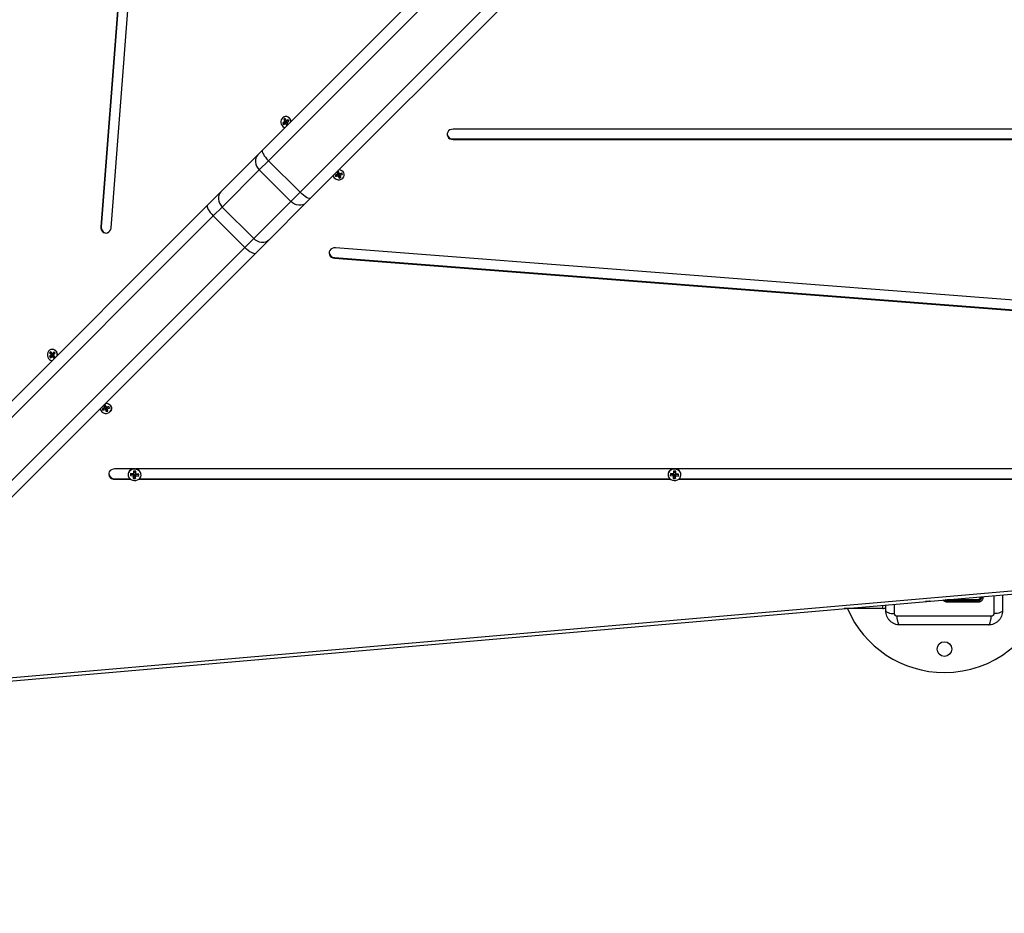
# Model space of a CAD drawing. Units: millimetres. Extents: x -2513.2 to -2498.8, y 1861.5 to 1878.8.
# Drawn here: x -2508.7 to -2507.8, y 1866.9 to 1867.6 of the extents above; entities that cross this region are included whole.
import ezdxf

# ---------------------------------------------------------------- set-up
doc = ezdxf.new("R2010")
doc.units = ezdxf.units.MM
doc.layers.add('DIASTASEIS', color=253, linetype='Continuous', lineweight=5)
doc.styles.get("Standard").update_dxf_attribs({"font": 'ARIALN.TTF'})
doc.dimstyles.get("Standard").update_dxf_attribs({"dimtxt": 0.18, "dimasz": 0.15, "dimexe": 0.18, "dimexo": 0.0625, "dimgap": 0.09, "dimtad": 0, "dimtih": 1, "dimtoh": 1, "dimzin": 0, "dimdsep": 46, "dimtxsty": 'Standard', "dimblk": 'OBLIQUE', "dimcen": 0.09, "dimadec": 0, "dimazin": 0, "dimtfac": 1, "dimtofl": 0, "dimtmove": 0, "dimatfit": 3, "dimfxl": 1, "dimtolj": 1, "dimtzin": 0, "dimarcsym": 0})

# ---------------------------------------------------------------- blocks, each defined once
blk = doc.blocks.new('_Oblique')
at = {"color": 0, "linetype": 'ByBlock', "lineweight": -2, "transparency": 16777216}
blk.add_line((-0.5, -0.5), (0.5, 0.5), dxfattribs=at)
blk = doc.blocks.new('*D47')
at = {"layer": 'Defpoints', "color": 0}
for p in [(-2511.62875, 1868.02702), (-2506.83501, 1867.04216), (-2506.83501, 1862.59077)]:
    blk.add_point(p, dxfattribs=at)
at = {"layer": 'DIASTASEIS', "color": 0, "lineweight": -2}
for p, q in [((-2511.62875, 1867.96452), (-2511.62875, 1862.41077)), ((-2506.83501, 1866.97966), (-2506.83501, 1862.41077)), ((-2511.62875, 1862.59077), (-2509.51631, 1862.59077)), ((-2506.83501, 1862.59077), (-2508.94746, 1862.59077))]:
    blk.add_line(p, q, dxfattribs=at)
at = {"layer": 'DIASTASEIS', "color": 0, "linetype": 'ByBlock', "lineweight": -2, "xscale": 0.15, "yscale": 0.15, "zscale": 0.15, "rotation": 180}
blk.add_blockref('_Oblique', (-2511.62875, 1862.59077), dxfattribs=at)
at = {"layer": 'DIASTASEIS', "color": 0, "linetype": 'ByBlock', "lineweight": -2, "xscale": 0.15, "yscale": 0.15, "zscale": 0.15}
blk.add_blockref('_Oblique', (-2506.83501, 1862.59077), dxfattribs=at)
at = {"layer": 'DIASTASEIS', "color": 0, "insert": (-2509.23188, 1862.59077), "char_height": 0.18, "attachment_point": 5}
blk.add_mtext('\\A1;\\A1;4.80', dxfattribs=at)
blk = doc.blocks.new('*D48')
at = {"layer": 'Defpoints', "color": 0}
for p in [(-2505.24184, 1869.10749), (-2513.1335, 1868.0126), (-2505.24184, 1861.72027)]:
    blk.add_point(p, dxfattribs=at)
at = {"layer": 'DIASTASEIS', "color": 0, "lineweight": -2}
for p, q in [((-2505.24184, 1869.04499), (-2505.24184, 1861.54027)), ((-2513.1335, 1867.9501), (-2513.1335, 1861.54027)), ((-2513.1335, 1861.72027), (-2509.46854, 1861.72027)), ((-2505.24184, 1861.72027), (-2508.9068, 1861.72027))]:
    blk.add_line(p, q, dxfattribs=at)
at = {"layer": 'DIASTASEIS', "color": 0, "linetype": 'ByBlock', "lineweight": -2, "xscale": 0.15, "yscale": 0.15, "zscale": 0.15, "rotation": 180}
blk.add_blockref('_Oblique', (-2513.1335, 1861.72027), dxfattribs=at)
at = {"layer": 'DIASTASEIS', "color": 0, "linetype": 'ByBlock', "lineweight": -2, "xscale": 0.15, "yscale": 0.15, "zscale": 0.15}
blk.add_blockref('_Oblique', (-2505.24184, 1861.72027), dxfattribs=at)
at = {"layer": 'DIASTASEIS', "color": 0, "insert": (-2509.18767, 1861.72027), "char_height": 0.18, "attachment_point": 5}
blk.add_mtext('\\A1;\\A1;7.80', dxfattribs=at)
blk = doc.blocks.new('K')
at = {"color": 7, "linetype": 'Continuous', "lineweight": 25}
for p, q in [((16579.55904, 16606.35279), (16579.47226, 16605.22794)), ((16579.55951, 16606.35279), (16579.47272, 16605.22794)), ((16579.48106, 16605.22707), (16579.56785, 16606.35192)), ((16579.61008, 16605.29317), (16580.12993, 16605.81301)), ((16580.13522, 16605.80417), (16579.61527, 16605.28421)), ((16579.64214, 16605.25734), (16580.16209, 16605.7773)), ((16580.17094, 16605.772), (16579.6511, 16605.25215)), ((16579.62891, 16605.3173), (16579.62734, 16605.31639)), ((16579.62734, 16605.31639), (16579.62794, 16605.31505)), ((16579.62869, 16605.31623), (16579.62734, 16605.31639)), ((16579.62794, 16605.31505), (16579.62951, 16605.31596)), ((16579.62939, 16605.32009), (16579.6282, 16605.31941)), ((16579.6282, 16605.31941), (16579.62901, 16605.31763)), ((16579.62956, 16605.31926), (16579.6282, 16605.31941)), ((16579.63027, 16605.31714), (16579.62869, 16605.31623)), ((16579.62869, 16605.31623), (16579.62896, 16605.31564)), ((16579.62901, 16605.31763), (16579.62881, 16605.31752)), ((16579.62881, 16605.31752), (16579.62891, 16605.3173)), ((16579.63017, 16605.31736), (16579.62881, 16605.31752)), ((16579.63027, 16605.31714), (16579.62891, 16605.3173)), ((16579.63036, 16605.31748), (16579.62901, 16605.31763)), ((16579.63019, 16605.31831), (16579.62939, 16605.32009)), ((16579.63059, 16605.31643), (16579.62951, 16605.31596)), ((16579.62951, 16605.31596), (16579.62962, 16605.31574)), ((16579.62972, 16605.31935), (16579.62956, 16605.31926)), ((16579.62956, 16605.31926), (16579.63036, 16605.31748)), ((16579.62962, 16605.31574), (16579.62981, 16605.31585)), ((16579.63088, 16605.31632), (16579.62981, 16605.31585)), ((16579.62981, 16605.31585), (16579.63062, 16605.31407)), ((16579.63036, 16605.31748), (16579.63017, 16605.31736)), ((16579.63017, 16605.31736), (16579.63027, 16605.31714)), ((16579.63039, 16605.31843), (16579.63019, 16605.31831)), ((16579.63099, 16605.31784), (16579.63019, 16605.31831)), ((16579.63049, 16605.3182), (16579.63039, 16605.31843)), ((16579.63206, 16605.31911), (16579.63049, 16605.3182)), ((16579.63129, 16605.31773), (16579.63049, 16605.3182)), ((16579.63059, 16605.31643), (16579.63068, 16605.31623)), ((16579.63062, 16605.31407), (16579.63149, 16605.31457)), ((16579.63088, 16605.31632), (16579.63162, 16605.3147)), ((16579.63105, 16605.31787), (16579.63099, 16605.31784)), ((16579.63099, 16605.31653), (16579.63119, 16605.31665)), ((16579.63176, 16605.31484), (16579.63099, 16605.31653)), ((16579.63109, 16605.31687), (16579.63266, 16605.31778)), ((16579.63119, 16605.31665), (16579.63109, 16605.31687)), ((16579.6324, 16605.31837), (16579.63129, 16605.31773)), ((16579.63266, 16605.31778), (16579.63206, 16605.31911)), ((16580.60974, 16605.31107), (16579.77245, 16605.31107)), ((16579.77245, 16605.3027), (16579.77245, 16605.30223)), ((16579.77245, 16605.3027), (16580.60974, 16605.3027)), ((16579.77245, 16605.30223), (16580.60974, 16605.30223)), ((16579.57454, 16605.25762), (16579.60615, 16605.28923)), ((16579.60615, 16605.28923), (16579.61008, 16605.29317)), ((16579.61527, 16605.28421), (16579.60739, 16605.27633)), ((16579.61527, 16605.28421), (16579.64214, 16605.25734)), ((16579.60739, 16605.27633), (16579.57579, 16605.24473)), ((16579.60739, 16605.27633), (16579.63426, 16605.24946)), ((16579.67382, 16605.27248), (16579.67193, 16605.2719)), ((16579.67193, 16605.2719), (16579.67242, 16605.27065)), ((16579.67264, 16605.27198), (16579.67242, 16605.27065)), ((16579.67242, 16605.27065), (16579.67431, 16605.27122)), ((16579.67259, 16605.2721), (16579.67264, 16605.27198)), ((16579.67264, 16605.27198), (16579.67453, 16605.27255)), ((16579.67334, 16605.2744), (16579.67398, 16605.27276)), ((16579.67475, 16605.27486), (16579.67339, 16605.27445)), ((16579.67398, 16605.27276), (16579.67374, 16605.27269)), ((16579.67374, 16605.27269), (16579.67382, 16605.27248)), ((16579.67427, 16605.27322), (16579.67382, 16605.27248)), ((16579.67442, 16605.2735), (16579.67398, 16605.27276)), ((16579.67399, 16605.27463), (16579.67442, 16605.2735)), ((16579.67426, 16605.27323), (16579.67427, 16605.27322)), ((16579.67453, 16605.27255), (16579.67431, 16605.27122)), ((16579.67431, 16605.27122), (16579.67439, 16605.27101)), ((16579.67461, 16605.27235), (16579.67439, 16605.27101)), ((16579.67439, 16605.27101), (16579.67463, 16605.27109)), ((16579.67453, 16605.27255), (16579.67461, 16605.27235)), ((16579.67461, 16605.27235), (16579.67485, 16605.27242)), ((16579.67485, 16605.27242), (16579.67463, 16605.27109)), ((16579.67463, 16605.27109), (16579.67528, 16605.26941)), ((16579.67518, 16605.27373), (16579.67474, 16605.27486)), ((16579.6754, 16605.27319), (16579.67475, 16605.27486)), ((16579.67485, 16605.27242), (16579.6755, 16605.27074)), ((16579.67518, 16605.27373), (16579.6754, 16605.27319)), ((16579.6755, 16605.27074), (16579.67528, 16605.26941)), ((16579.67563, 16605.27326), (16579.6754, 16605.27319)), ((16579.6755, 16605.27074), (16579.67625, 16605.27097)), ((16579.6756, 16605.27265), (16579.67583, 16605.27272)), ((16579.6756, 16605.27265), (16579.67605, 16605.27152)), ((16579.67625, 16605.27097), (16579.6756, 16605.27265)), ((16579.67571, 16605.27305), (16579.67563, 16605.27326)), ((16579.67563, 16605.27326), (16579.67571, 16605.27305)), ((16579.6776, 16605.27363), (16579.67571, 16605.27305)), ((16579.67575, 16605.27293), (16579.67764, 16605.2735)), ((16579.67575, 16605.27293), (16579.6762, 16605.2718)), ((16579.67583, 16605.27272), (16579.67575, 16605.27293)), ((16579.67583, 16605.27272), (16579.67628, 16605.27159)), ((16579.67605, 16605.27152), (16579.67628, 16605.27159)), ((16579.6767, 16605.26984), (16579.67605, 16605.27152)), ((16579.6762, 16605.2718), (16579.67809, 16605.27237)), ((16579.67628, 16605.27159), (16579.6762, 16605.2718)), ((16579.67625, 16605.27097), (16579.6767, 16605.26984)), ((16579.67809, 16605.27237), (16579.6776, 16605.27363)), ((16579.67764, 16605.2735), (16579.6776, 16605.27362)), ((16579.67764, 16605.2735), (16579.67809, 16605.27237)), ((16579.67528, 16605.26941), (16579.6767, 16605.26984)), ((16579.56317, 16605.24625), (16579.57454, 16605.25762)), ((16579.63426, 16605.24946), (16579.64214, 16605.25734)), ((16579.18178, 16604.86486), (16579.56317, 16605.24625)), ((16579.60266, 16605.21786), (16579.63426, 16605.24946)), ((16579.64716, 16605.24822), (16579.61555, 16605.21661)), ((16579.6511, 16605.25215), (16579.64716, 16605.24822)), ((16579.5682, 16605.23715), (16579.18681, 16604.85575)), ((16579.57579, 16605.24473), (16579.5682, 16605.23715)), ((16579.5682, 16605.23715), (16579.59507, 16605.21028)), ((16579.57579, 16605.24473), (16579.60266, 16605.21786)), ((16579.47272, 16605.22794), (16579.47226, 16605.22794)), ((16579.59507, 16605.21028), (16579.60266, 16605.21786)), ((16579.61555, 16605.21661), (16579.60418, 16605.20524)), ((16579.21368, 16604.82888), (16579.59507, 16605.21028)), ((16579.60418, 16605.20524), (16579.22279, 16604.82385)), ((16580.79719, 16605.1232), (16579.67234, 16605.20998)), ((16579.67147, 16605.20164), (16579.67147, 16605.20118)), ((16579.67147, 16605.20164), (16580.79632, 16605.11486)), ((16579.67147, 16605.20118), (16580.79632, 16605.11439)), ((16579.42976, 16605.12144), (16579.42877, 16605.12044)), ((16579.42877, 16605.12044), (16579.42996, 16605.11895)), ((16579.43015, 16605.12041), (16579.42877, 16605.12044)), ((16579.43094, 16605.11996), (16579.42976, 16605.12144)), ((16579.43039, 16605.12066), (16579.43015, 16605.12041)), ((16579.43015, 16605.12041), (16579.43133, 16605.11893)), ((16579.43111, 16605.12013), (16579.43094, 16605.11996)), ((16579.43186, 16605.11946), (16579.43094, 16605.11996)), ((16579.43125, 16605.11994), (16579.43111, 16605.12013)), ((16579.43257, 16605.12128), (16579.43125, 16605.11994)), ((16579.43217, 16605.11944), (16579.43125, 16605.11994)), ((16579.43214, 16605.11883), (16579.43346, 16605.12017)), ((16579.4332, 16605.1205), (16579.43217, 16605.11944)), ((16579.43346, 16605.12017), (16579.43257, 16605.12128)), ((16579.42994, 16605.1186), (16579.42863, 16605.11726)), ((16579.42863, 16605.11726), (16579.42952, 16605.11615)), ((16579.43001, 16605.11723), (16579.42863, 16605.11726)), ((16579.42952, 16605.11615), (16579.43083, 16605.11749)), ((16579.42996, 16605.11895), (16579.4298, 16605.11879)), ((16579.4298, 16605.11879), (16579.42994, 16605.1186)), ((16579.43117, 16605.11876), (16579.4298, 16605.11879)), ((16579.43132, 16605.11858), (16579.42994, 16605.1186)), ((16579.43133, 16605.11893), (16579.42996, 16605.11895)), ((16579.43132, 16605.11858), (16579.43001, 16605.11723)), ((16579.43001, 16605.11723), (16579.43027, 16605.11691)), ((16579.43179, 16605.11799), (16579.43083, 16605.11749)), ((16579.43083, 16605.11749), (16579.43098, 16605.1173)), ((16579.43098, 16605.1173), (16579.43115, 16605.11747)), ((16579.4321, 16605.11797), (16579.43115, 16605.11747)), ((16579.43115, 16605.11747), (16579.43233, 16605.11599)), ((16579.43133, 16605.11893), (16579.43117, 16605.11876)), ((16579.43117, 16605.11876), (16579.43132, 16605.11858)), ((16579.43179, 16605.11799), (16579.43189, 16605.11786)), ((16579.43195, 16605.11956), (16579.43186, 16605.11946)), ((16579.4321, 16605.11797), (16579.43308, 16605.11675)), ((16579.43213, 16605.11848), (16579.43229, 16605.11864)), ((16579.43331, 16605.11699), (16579.43213, 16605.11848)), ((16579.43229, 16605.11864), (16579.43214, 16605.11883)), ((16579.43233, 16605.11599), (16579.43331, 16605.11699)), ((16579.47545, 16605.07352), (16579.47356, 16605.07295)), ((16579.47356, 16605.07295), (16579.47405, 16605.07169)), ((16579.47427, 16605.07302), (16579.47405, 16605.07169)), ((16579.47405, 16605.07169), (16579.47594, 16605.07227)), ((16579.47422, 16605.07315), (16579.47427, 16605.07302)), ((16579.47427, 16605.07302), (16579.47616, 16605.0736)), ((16579.47638, 16605.0759), (16579.47496, 16605.07547)), ((16579.47496, 16605.07547), (16579.47561, 16605.0738)), ((16579.47561, 16605.0738), (16579.47537, 16605.07373)), ((16579.47537, 16605.07373), (16579.47545, 16605.07352)), ((16579.4759, 16605.07426), (16579.47545, 16605.07352)), ((16579.47606, 16605.07454), (16579.47561, 16605.0738)), ((16579.47562, 16605.07567), (16579.47606, 16605.07454)), ((16579.4759, 16605.07428), (16579.4759, 16605.07426)), ((16579.47616, 16605.0736), (16579.47594, 16605.07227)), ((16579.47594, 16605.07227), (16579.47602, 16605.07206)), ((16579.47624, 16605.07339), (16579.47602, 16605.07206)), ((16579.47602, 16605.07206), (16579.47626, 16605.07213)), ((16579.47616, 16605.0736), (16579.47624, 16605.07339)), ((16579.47624, 16605.07339), (16579.47648, 16605.07346)), ((16579.47648, 16605.07346), (16579.47626, 16605.07213)), ((16579.47626, 16605.07213), (16579.47691, 16605.07046)), ((16579.47681, 16605.07477), (16579.47637, 16605.0759)), ((16579.47703, 16605.07423), (16579.47638, 16605.0759)), ((16579.47648, 16605.07346), (16579.47713, 16605.07179)), ((16579.47681, 16605.07477), (16579.47703, 16605.07423)), ((16579.47713, 16605.07179), (16579.47691, 16605.07046)), ((16579.47691, 16605.07046), (16579.47833, 16605.07089)), ((16579.47726, 16605.0743), (16579.47703, 16605.07423)), ((16579.47713, 16605.07179), (16579.47788, 16605.07202)), ((16579.47723, 16605.07369), (16579.47747, 16605.07376)), ((16579.47723, 16605.07369), (16579.47768, 16605.07256)), ((16579.47788, 16605.07202), (16579.47723, 16605.07369)), ((16579.47735, 16605.07409), (16579.47726, 16605.0743)), ((16579.47726, 16605.0743), (16579.47735, 16605.07409)), ((16579.47924, 16605.07467), (16579.47735, 16605.07409)), ((16579.47739, 16605.07397), (16579.47928, 16605.07454)), ((16579.47739, 16605.07397), (16579.47783, 16605.07284)), ((16579.47747, 16605.07376), (16579.47739, 16605.07397)), ((16579.47747, 16605.07376), (16579.47792, 16605.07263)), ((16579.47768, 16605.07256), (16579.47792, 16605.07263)), ((16579.47833, 16605.07089), (16579.47768, 16605.07256)), ((16579.47783, 16605.07284), (16579.47973, 16605.07342)), ((16579.47792, 16605.07263), (16579.47783, 16605.07284)), ((16579.47788, 16605.07202), (16579.47833, 16605.07089)), ((16579.47928, 16605.07454), (16579.47923, 16605.07467)), ((16579.47973, 16605.07342), (16579.47924, 16605.07467)), ((16579.47928, 16605.07454), (16579.47973, 16605.07342)), ((16579.50037, 16605.02166), (16579.48416, 16605.02166)), ((16579.50032, 16605.01969), (16579.50018, 16605.0177)), ((16579.50232, 16605.01957), (16579.50032, 16605.01969)), ((16579.50079, 16605.01966), (16579.50068, 16605.01813)), ((16579.5016, 16605.01808), (16579.50171, 16605.01961)), ((16579.96037, 16605.02166), (16579.50181, 16605.02166)), ((16579.50217, 16605.01759), (16579.50232, 16605.01957)), ((16579.96032, 16605.01969), (16579.96018, 16605.0177)), ((16579.96232, 16605.01957), (16579.96032, 16605.01969)), ((16579.96079, 16605.01966), (16579.96068, 16605.01813)), ((16579.9616, 16605.01808), (16579.96171, 16605.01961)), ((16580.42037, 16605.02166), (16579.96181, 16605.02166)), ((16579.96217, 16605.01759), (16579.96232, 16605.01957)), ((16579.48416, 16605.01329), (16579.48416, 16605.01282)), ((16579.48416, 16605.01329), (16579.49696, 16605.01329)), ((16579.48416, 16605.01282), (16579.49752, 16605.01282)), ((16579.49767, 16605.01762), (16579.49754, 16605.01586)), ((16579.49811, 16605.01724), (16579.49754, 16605.01586)), ((16579.49754, 16605.01586), (16579.49978, 16605.01573)), ((16579.49991, 16605.0175), (16579.49767, 16605.01762)), ((16579.49813, 16605.0176), (16579.49811, 16605.01724)), ((16579.49811, 16605.01724), (16579.50035, 16605.01711)), ((16579.50034, 16605.01689), (16579.49977, 16605.01551)), ((16579.49978, 16605.01573), (16579.49977, 16605.01551)), ((16579.49977, 16605.01551), (16579.50002, 16605.0155)), ((16579.50035, 16605.01711), (16579.49978, 16605.01573)), ((16579.50002, 16605.0155), (16579.49987, 16605.01351)), ((16579.50044, 16605.01489), (16579.49987, 16605.01351)), ((16579.49987, 16605.01351), (16579.50187, 16605.0134)), ((16579.49993, 16605.01772), (16579.49991, 16605.0175)), ((16579.50015, 16605.0177), (16579.49991, 16605.0175)), ((16579.50018, 16605.0177), (16579.49993, 16605.01772)), ((16579.50058, 16605.01687), (16579.50002, 16605.0155)), ((16579.50068, 16605.01813), (16579.50018, 16605.0177)), ((16579.50035, 16605.01711), (16579.50034, 16605.01689)), ((16579.50034, 16605.01689), (16579.50058, 16605.01687)), ((16579.50058, 16605.01687), (16579.50044, 16605.01489)), ((16579.50044, 16605.01489), (16579.50137, 16605.01484)), ((16579.50137, 16605.01484), (16579.50151, 16605.01682)), ((16579.50137, 16605.01484), (16579.50187, 16605.0134)), ((16579.50151, 16605.01682), (16579.50176, 16605.01681)), ((16579.50151, 16605.01682), (16579.50201, 16605.01538)), ((16579.5016, 16605.01808), (16579.50217, 16605.01759)), ((16579.50176, 16605.01681), (16579.50178, 16605.01703)), ((16579.50176, 16605.01681), (16579.50226, 16605.01537)), ((16579.50178, 16605.01703), (16579.50228, 16605.01559)), ((16579.50178, 16605.01703), (16579.50402, 16605.0169)), ((16579.50184, 16605.01785), (16579.50184, 16605.01788)), ((16579.50184, 16605.01785), (16579.50241, 16605.01735)), ((16579.50187, 16605.0134), (16579.50201, 16605.01538)), ((16579.50201, 16605.01538), (16579.50226, 16605.01537)), ((16579.50242, 16605.01757), (16579.50217, 16605.01759)), ((16579.50226, 16605.01537), (16579.50228, 16605.01559)), ((16579.50228, 16605.01559), (16579.50452, 16605.01546)), ((16579.50241, 16605.01735), (16579.50242, 16605.01757)), ((16579.50465, 16605.01723), (16579.50241, 16605.01735)), ((16579.50402, 16605.0169), (16579.50405, 16605.01726)), ((16579.50402, 16605.0169), (16579.50452, 16605.01546)), ((16579.50452, 16605.01546), (16579.50465, 16605.01723)), ((16579.50467, 16605.01282), (16579.95752, 16605.01282)), ((16579.50523, 16605.01329), (16579.95696, 16605.01329)), ((16579.95767, 16605.01762), (16579.95754, 16605.01586)), ((16579.95811, 16605.01724), (16579.95754, 16605.01586)), ((16579.95754, 16605.01586), (16579.95978, 16605.01573)), ((16579.95991, 16605.0175), (16579.95767, 16605.01762)), ((16579.95813, 16605.0176), (16579.95811, 16605.01724)), ((16579.95811, 16605.01724), (16579.96035, 16605.01711)), ((16579.96034, 16605.01689), (16579.95977, 16605.01551)), ((16579.95978, 16605.01573), (16579.95977, 16605.01551)), ((16579.95977, 16605.01551), (16579.96002, 16605.0155)), ((16579.96035, 16605.01711), (16579.95978, 16605.01573)), ((16579.96002, 16605.0155), (16579.95987, 16605.01351)), ((16579.96044, 16605.01489), (16579.95987, 16605.01351)), ((16579.95987, 16605.01351), (16579.96187, 16605.0134)), ((16579.95993, 16605.01772), (16579.95991, 16605.0175)), ((16579.96015, 16605.0177), (16579.95991, 16605.0175)), ((16579.96018, 16605.0177), (16579.95993, 16605.01772)), ((16579.96058, 16605.01687), (16579.96002, 16605.0155)), ((16579.96068, 16605.01813), (16579.96018, 16605.0177)), ((16579.96035, 16605.01711), (16579.96034, 16605.01689)), ((16579.96034, 16605.01689), (16579.96058, 16605.01687)), ((16579.96058, 16605.01687), (16579.96044, 16605.01489)), ((16579.96044, 16605.01489), (16579.96137, 16605.01484)), ((16579.96137, 16605.01484), (16579.96151, 16605.01682)), ((16579.96137, 16605.01484), (16579.96187, 16605.0134)), ((16579.96151, 16605.01682), (16579.96176, 16605.01681)), ((16579.96151, 16605.01682), (16579.96201, 16605.01538)), ((16579.9616, 16605.01808), (16579.96217, 16605.01759)), ((16579.96176, 16605.01681), (16579.96178, 16605.01703)), ((16579.96176, 16605.01681), (16579.96226, 16605.01537)), ((16579.96178, 16605.01703), (16579.96228, 16605.01559)), ((16579.96178, 16605.01703), (16579.96402, 16605.0169)), ((16579.96184, 16605.01785), (16579.96184, 16605.01788)), ((16579.96184, 16605.01785), (16579.96241, 16605.01735)), ((16579.96187, 16605.0134), (16579.96201, 16605.01538)), ((16579.96201, 16605.01538), (16579.96226, 16605.01537)), ((16579.96242, 16605.01757), (16579.96217, 16605.01759)), ((16579.96226, 16605.01537), (16579.96228, 16605.01559)), ((16579.96228, 16605.01559), (16579.96452, 16605.01546)), ((16579.96241, 16605.01735), (16579.96242, 16605.01757)), ((16579.96465, 16605.01723), (16579.96241, 16605.01735)), ((16579.96402, 16605.0169), (16579.96405, 16605.01726)), ((16579.96402, 16605.0169), (16579.96452, 16605.01546)), ((16579.96452, 16605.01546), (16579.96465, 16605.01723)), ((16579.96467, 16605.01282), (16580.41752, 16605.01282)), ((16579.96523, 16605.01329), (16580.41696, 16605.01329)), ((16579.24248, 16604.83044), (16580.39143, 16604.93015)), ((16579.24292, 16604.8278), (16580.39186, 16604.92751)), ((16580.22229, 16604.91279), (16580.22229, 16604.91216)), ((16580.22259, 16604.91216), (16580.22259, 16604.91282)), ((16580.13859, 16604.90266), (16580.10559, 16604.90266)), ((16580.14109, 16604.90066), (16580.14109, 16604.90575)), ((16580.17746, 16604.90867), (16580.17482, 16604.90867))]:
    blk.add_line(p, q, dxfattribs=at)
at = {"color": 8, "linetype": 'Continuous', "lineweight": 25}
for p, q in [((16580.22149, 16604.912), (16580.22149, 16604.91272)), ((16580.2238, 16604.91292), (16580.2238, 16604.912)), ((16580.13859, 16604.90266), (16580.13859, 16604.90553)), ((16580.14853, 16604.89823), (16580.14851, 16604.90639))]:
    blk.add_line(p, q, dxfattribs=at)
at = {"color": 7, "linetype": 'Continuous', "lineweight": 25, "flags": 128}
for points in [[(16579.6342, 16605.31729), (16579.63406, 16605.31834), (16579.63361, 16605.31953), (16579.63289, 16605.32054), (16579.63196, 16605.32129), (16579.63088, 16605.32173), (16579.62974, 16605.32183), (16579.62862, 16605.32158), (16579.6276, 16605.32099), (16579.62675, 16605.32011), (16579.62615, 16605.319), (16579.62584, 16605.31776), (16579.62583, 16605.31646), (16579.62613, 16605.31521), (16579.62672, 16605.3141), (16579.62755, 16605.31321), (16579.62857, 16605.31261), (16579.62931, 16605.31239)], [(16579.77245, 16605.31107), (16579.77104, 16605.31089), (16579.76974, 16605.31037), (16579.76867, 16605.30955), (16579.7679, 16605.30849), (16579.7675, 16605.30728), (16579.7675, 16605.30602), (16579.7679, 16605.30481), (16579.76867, 16605.30376), (16579.76974, 16605.30293), (16579.77104, 16605.30241), (16579.77245, 16605.30223)], [(16579.60615, 16605.28923), (16579.60515, 16605.28796), (16579.60445, 16605.28646), (16579.6041, 16605.2848), (16579.6041, 16605.28304), (16579.60444, 16605.28124), (16579.60513, 16605.27948), (16579.60612, 16605.27782), (16579.60739, 16605.27633)], [(16579.61008, 16605.29317), (16579.60985, 16605.29266), (16579.6099, 16605.29191), (16579.61023, 16605.29093), (16579.61082, 16605.28976), (16579.61166, 16605.28845), (16579.6127, 16605.28706), (16579.61392, 16605.28562), (16579.61527, 16605.28421)], [(16579.67656, 16605.26816), (16579.67771, 16605.26868), (16579.67867, 16605.26945), (16579.67936, 16605.27042), (16579.67972, 16605.27152), (16579.67973, 16605.27267), (16579.67939, 16605.27377), (16579.67873, 16605.27476), (16579.6778, 16605.27555), (16579.67665, 16605.27609), (16579.67539, 16605.27633), (16579.67528, 16605.27634)], [(16579.57454, 16605.25762), (16579.57354, 16605.25635), (16579.57285, 16605.25486), (16579.5725, 16605.2532), (16579.57249, 16605.25143), (16579.57284, 16605.24964), (16579.57352, 16605.24788), (16579.57452, 16605.24622), (16579.57579, 16605.24473)], [(16579.6511, 16605.25215), (16579.65059, 16605.25192), (16579.64983, 16605.25197), (16579.64885, 16605.2523), (16579.64769, 16605.25289), (16579.64638, 16605.25373), (16579.64499, 16605.25477), (16579.64355, 16605.25599), (16579.64214, 16605.25734)], [(16579.56317, 16605.24625), (16579.56291, 16605.24572), (16579.56293, 16605.24494), (16579.56323, 16605.24393), (16579.5638, 16605.24274), (16579.56462, 16605.24142), (16579.56565, 16605.24001), (16579.56686, 16605.23856), (16579.5682, 16605.23715)], [(16579.64716, 16605.24822), (16579.64589, 16605.24722), (16579.64439, 16605.24653), (16579.64273, 16605.24617), (16579.64097, 16605.24617), (16579.63917, 16605.24651), (16579.63741, 16605.2472), (16579.63575, 16605.24819), (16579.63426, 16605.24946)], [(16579.47226, 16605.22794), (16579.47233, 16605.22652), (16579.47275, 16605.22518), (16579.47348, 16605.22402), (16579.47448, 16605.22315), (16579.47565, 16605.22264), (16579.47691, 16605.22251), (16579.47814, 16605.22279), (16579.47925, 16605.22345), (16579.48016, 16605.22445), (16579.48078, 16605.22568), (16579.48106, 16605.22707)], [(16579.61555, 16605.21661), (16579.61428, 16605.21561), (16579.61279, 16605.21492), (16579.61112, 16605.21457), (16579.60936, 16605.21456), (16579.60757, 16605.21491), (16579.6058, 16605.21559), (16579.60415, 16605.21659), (16579.60266, 16605.21786)], [(16579.60418, 16605.20524), (16579.60365, 16605.20498), (16579.60286, 16605.205), (16579.60186, 16605.2053), (16579.60067, 16605.20587), (16579.59935, 16605.20669), (16579.59794, 16605.20772), (16579.59649, 16605.20893), (16579.59507, 16605.21028)], [(16579.67234, 16605.20998), (16579.67092, 16605.20991), (16579.66958, 16605.20949), (16579.66843, 16605.20875), (16579.66756, 16605.20776), (16579.66704, 16605.20659), (16579.66692, 16605.20533), (16579.6672, 16605.2041), (16579.66786, 16605.20299), (16579.66885, 16605.20208), (16579.67009, 16605.20146), (16579.67147, 16605.20118)], [(16579.43524, 16605.11832), (16579.43525, 16605.11864), (16579.43511, 16605.11993), (16579.43467, 16605.12112), (16579.43396, 16605.12214), (16579.43304, 16605.12291), (16579.43196, 16605.12336), (16579.43082, 16605.12347), (16579.4297, 16605.12322), (16579.42867, 16605.12265), (16579.42782, 16605.12178), (16579.42721, 16605.12068), (16579.42689, 16605.11944), (16579.42687, 16605.11814), (16579.42716, 16605.11689), (16579.42774, 16605.11577), (16579.42856, 16605.11487), (16579.42957, 16605.11426), (16579.43069, 16605.11397), (16579.43092, 16605.11396)], [(16579.47819, 16605.0692), (16579.47935, 16605.06972), (16579.4803, 16605.07049), (16579.48099, 16605.07146), (16579.48135, 16605.07256), (16579.48137, 16605.07371), (16579.48103, 16605.07482), (16579.48037, 16605.0758), (16579.47943, 16605.07659), (16579.47828, 16605.07713), (16579.47702, 16605.07737), (16579.47632, 16605.07738)], [(16579.47647, 16605.07753), (16579.47702, 16605.07752), (16579.47831, 16605.07727), (16579.47947, 16605.07672), (16579.48042, 16605.07592), (16579.48109, 16605.07492), (16579.48144, 16605.0738), (16579.48142, 16605.07263), (16579.48105, 16605.07152), (16579.48036, 16605.07053), (16579.47962, 16605.0699)], [(16579.48416, 16605.02166), (16579.48275, 16605.02148), (16579.48146, 16605.02096), (16579.48038, 16605.02014), (16579.47961, 16605.01908), (16579.47921, 16605.01787), (16579.47921, 16605.01661), (16579.47961, 16605.01541), (16579.48038, 16605.01435), (16579.48146, 16605.01352), (16579.48275, 16605.013), (16579.48416, 16605.01282)], [(16579.49558, 16605.01678), (16579.49568, 16605.01559), (16579.49615, 16605.01438), (16579.49695, 16605.01332), (16579.49803, 16605.01248), (16579.49933, 16605.01192), (16579.50074, 16605.01167), (16579.50218, 16605.01176), (16579.50354, 16605.01217), (16579.50474, 16605.01288), (16579.50568, 16605.01384), (16579.50632, 16605.01498), (16579.5066, 16605.01623), (16579.5065, 16605.0175), (16579.5061, 16605.01858)], [(16579.95558, 16605.01678), (16579.95568, 16605.01559), (16579.95615, 16605.01438), (16579.95695, 16605.01332), (16579.95803, 16605.01248), (16579.95933, 16605.01192), (16579.96074, 16605.01167), (16579.96218, 16605.01176), (16579.96354, 16605.01217), (16579.96474, 16605.01288), (16579.96568, 16605.01384), (16579.96632, 16605.01498), (16579.9666, 16605.01623), (16579.9665, 16605.0175), (16579.9661, 16605.01858)]]:
    blk.add_lwpolyline(points, dxfattribs=at)
at = {"color": 7, "linetype": 'Continuous', "lineweight": 25}
blk.add_circle((16580.19109, 16604.86816), 0.00625, dxfattribs=at)
for centre, radius, start, end in [((16579.63011, 16605.31759), 0.00423, 357.73318, 132.05722), ((16579.77216, 16605.30743), 0.00474, 186.55887, 273.48426), ((16579.67496, 16605.27271), 0.00482, 195.90446, 289.30386), ((16579.47749, 16605.22728), 0.00481, 172.15481, 262.90966), ((16579.67155, 16605.2063), 0.00466, 186.04402, 269.05466), ((16579.43085, 16605.11897), 0.00457, 353.6931, 89.42717), ((16579.47659, 16605.07368), 0.00476, 188.82945, 289.63728), ((16579.50092, 16605.01607), 0.00565, 84.51671, 154.91104), ((16579.50141, 16605.01629), 0.00541, 13.16942, 89.51602), ((16579.96092, 16605.01607), 0.00565, 84.51671, 154.91104), ((16579.96141, 16605.01629), 0.00541, 13.16942, 89.51602), ((16579.48387, 16605.01802), 0.00474, 186.55887, 273.48426), ((16580.19109, 16604.93816), 0.09, 270, 346.17903), ((16580.18213, 16604.9101), 0.01132, 356.76272, 0.91924), ((16580.21859, 16604.91012), 0.0012, 327.06332, 8.16507), ((16580.22165, 16604.91324), 0.00125, 262.35774, 300.74312), ((16580.22346, 16604.91401), 0.00204, 244.83633, 279.60167), ((16580.19109, 16604.93816), 0.09, 203.23133, 270), ((16580.13859, 16604.90766), 0.005, 270, 300.64717), ((16580.17478, 16604.90831), 0.01868, 358.96497, 2.62614), ((16580.21794, 16604.90831), 0.00186, 349.75564, 27.49443)]:
    blk.add_arc(centre, radius, start, end, dxfattribs=at)
at = {"color": 8, "linetype": 'Continuous', "lineweight": 25}
for centre, radius, start, end in [((16579.50076, 16605.01625), 0.0052, 82.4038, 174.18671), ((16579.50129, 16605.0159), 0.00551, 29.11821, 88.37474), ((16579.96076, 16605.01625), 0.0052, 82.4038, 174.18671), ((16579.96129, 16605.0159), 0.00551, 29.11821, 88.37474), ((16580.17625, 16604.90894), 0.00123, 347.47917, 358.32518)]:
    blk.add_arc(centre, radius, start, end, dxfattribs=at)
for points, knots in [([(16580.19346, 16604.90797), (16580.19295, 16604.90803), (16580.19195, 16604.90814), (16580.19071, 16604.90891), (16580.19023, 16604.90966), (16580.19002, 16604.90999)], [0, 0, 0, 0, 0.359219, 0.71848, 1, 1, 1, 1]), ([(16580.2332, 16604.91374), (16580.2332, 16604.91297), (16580.23319, 16604.90773), (16580.23317, 16604.90261), (16580.23315, 16604.89823)], [0, 0, 0, 0, 0.146791, 1, 1, 1, 1])]:
    blk.add_open_spline(points, degree=3, knots=knots, dxfattribs=at)
at = {"color": 7, "linetype": 'Continuous', "lineweight": 25}
for points, knots in [([(16580.1913, 16604.9101), (16580.19133, 16604.91006), (16580.19157, 16604.90971), (16580.19233, 16604.9093), (16580.19307, 16604.90921), (16580.19344, 16604.90916)], [0, 0, 0, 0, 0.069653, 0.535641, 1, 1, 1, 1]), ([(16580.19344, 16604.90946), (16580.19332, 16604.90947), (16580.1929, 16604.90949), (16580.19227, 16604.90967), (16580.19187, 16604.91), (16580.19171, 16604.91014)], [0, 0, 0, 0, 0.183545, 0.661562, 1, 1, 1, 1]), ([(16580.19346, 16604.91029), (16580.19412, 16604.91029), (16580.19746, 16604.91029), (16580.20353, 16604.91029), (16580.21165, 16604.91029), (16580.21706, 16604.91029), (16580.21977, 16604.91029)], [0, 0, 0, 0, 0.07552, 0.377695, 0.688427, 1, 1, 1, 1]), ([(16580.21959, 16604.90916), (16580.21998, 16604.90921), (16580.22057, 16604.90927), (16580.22127, 16604.90965), (16580.22173, 16604.91003), (16580.22211, 16604.91049), (16580.22238, 16604.91101), (16580.22256, 16604.91158), (16580.22258, 16604.91197), (16580.22259, 16604.91216)], [0, 0, 0, 0, 0.2501303, 0.3762526, 0.4997404, 0.6236035, 0.7491342, 0.8716238, 1, 1, 1, 1]), ([(16580.22229, 16604.91216), (16580.22228, 16604.91194), (16580.22224, 16604.91143), (16580.2219, 16604.91067), (16580.2213, 16604.91001), (16580.22049, 16604.90955), (16580.21989, 16604.90949), (16580.21959, 16604.90946)], [0, 0, 0, 0, 0.157073, 0.364422, 0.574389, 0.787836, 1, 1, 1, 1]), ([(16580.2238, 16604.912), (16580.22374, 16604.91148), (16580.22366, 16604.91069), (16580.22314, 16604.90975), (16580.22264, 16604.90913), (16580.22202, 16604.90863), (16580.22108, 16604.90812), (16580.2203, 16604.90803), (16580.21977, 16604.90798)], [0, 0, 0, 0, 0.249374, 0.374686, 0.499991, 0.625297, 0.750608, 1, 1, 1, 1]), ([(16580.21977, 16604.91029), (16580.21996, 16604.91031), (16580.22034, 16604.91034), (16580.22085, 16604.91063), (16580.22124, 16604.91106), (16580.22145, 16604.91154), (16580.22148, 16604.91186), (16580.22149, 16604.912)], [0, 0, 0, 0, 0.212964, 0.426125, 0.635394, 0.842466, 1, 1, 1, 1]), ([(16580.24059, 16604.91438), (16580.24059, 16604.91396), (16580.24059, 16604.90933), (16580.24059, 16604.90479), (16580.24059, 16604.90066)], [0, 0, 0, 0, 0.090024, 1, 1, 1, 1]), ([(16580.17891, 16604.90903), (16580.17876, 16604.90895), (16580.17831, 16604.90872), (16580.17779, 16604.90869), (16580.17746, 16604.90867)], [0, 0, 0, 0, 0.344565, 1, 1, 1, 1]), ([(16580.21959, 16604.90946), (16580.21528, 16604.90946), (16580.20662, 16604.90946), (16580.19784, 16604.90946), (16580.19344, 16604.90946)], [0, 0, 0, 0, 0.4982463, 1, 1, 1, 1]), ([(16580.19344, 16604.90916), (16580.19783, 16604.90916), (16580.2066, 16604.90916), (16580.21526, 16604.90916), (16580.21959, 16604.90916)], [0, 0, 0, 0, 0.499995, 1, 1, 1, 1]), ([(16580.21977, 16604.90798), (16580.2154, 16604.90797), (16580.20668, 16604.90797), (16580.19785, 16604.90797), (16580.19346, 16604.90797)], [0, 0, 0, 0, 0.502142, 1, 1, 1, 1]), ([(16580.14109, 16604.90066), (16580.14119, 16604.9004), (16580.1414, 16604.89985), (16580.14303, 16604.89911), (16580.14547, 16604.89852), (16580.14753, 16604.89833), (16580.14853, 16604.89823)], [0, 0, 0, 0, 0.243153, 0.499999, 0.756846, 1, 1, 1, 1]), ([(16580.15309, 16604.88866), (16580.1523, 16604.88871), (16580.15074, 16604.8888), (16580.14848, 16604.88951), (16580.1464, 16604.89061), (16580.14455, 16604.89213), (16580.14304, 16604.89397), (16580.14194, 16604.89605), (16580.14123, 16604.89831), (16580.14114, 16604.89987), (16580.14109, 16604.90066)], [0, 0, 0, 0, 0.126504, 0.247889, 0.374766, 0.5, 0.625203, 0.752111, 0.873467, 1, 1, 1, 1]), ([(16580.15066, 16604.89611), (16580.15039, 16604.89614), (16580.14998, 16604.89618), (16580.14948, 16604.89645), (16580.14915, 16604.89672), (16580.14888, 16604.89705), (16580.14861, 16604.89755), (16580.14857, 16604.89796), (16580.14853, 16604.89823)], [0, 0, 0, 0, 0.2491333, 0.3745362, 0.5000004, 0.6254647, 0.7508668, 1, 1, 1, 1]), ([(16580.23102, 16604.89611), (16580.22664, 16604.89609), (16580.21786, 16604.89606), (16580.2044, 16604.89603), (16580.19084, 16604.89602), (16580.17729, 16604.89603), (16580.16383, 16604.89606), (16580.15505, 16604.89609), (16580.15066, 16604.89611)], [0, 0, 0, 0, 0.166289, 0.333032, 0.5, 0.666968, 0.833711, 1, 1, 1, 1]), ([(16580.15309, 16604.88866), (16580.15283, 16604.88876), (16580.15228, 16604.88897), (16580.15153, 16604.89061), (16580.15095, 16604.89304), (16580.15076, 16604.8951), (16580.15066, 16604.89611)], [0, 0, 0, 0, 0.243153, 0.499999, 0.756846, 1, 1, 1, 1]), ([(16580.24059, 16604.90066), (16580.24055, 16604.89987), (16580.24046, 16604.89831), (16580.23975, 16604.89605), (16580.23865, 16604.89397), (16580.23713, 16604.89213), (16580.23529, 16604.89061), (16580.23321, 16604.88951), (16580.23095, 16604.8888), (16580.22939, 16604.88871), (16580.22859, 16604.88866)], [0, 0, 0, 0, 0.126504, 0.247889, 0.374766, 0.5, 0.625203, 0.752111, 0.873467, 1, 1, 1, 1]), ([(16580.22859, 16604.88866), (16580.22886, 16604.88876), (16580.22941, 16604.88897), (16580.23015, 16604.89061), (16580.23074, 16604.89304), (16580.23093, 16604.8951), (16580.23102, 16604.89611)], [0, 0, 0, 0, 0.243153, 0.499999, 0.756846, 1, 1, 1, 1]), ([(16580.23315, 16604.89823), (16580.23312, 16604.89796), (16580.23308, 16604.89755), (16580.2328, 16604.89705), (16580.23254, 16604.89672), (16580.23221, 16604.89645), (16580.23171, 16604.89618), (16580.2313, 16604.89614), (16580.23102, 16604.89611)], [0, 0, 0, 0, 0.249133, 0.374536, 0.5, 0.625465, 0.750867, 1, 1, 1, 1]), ([(16580.24059, 16604.90066), (16580.2405, 16604.9004), (16580.24029, 16604.89985), (16580.23865, 16604.89911), (16580.23622, 16604.89852), (16580.23416, 16604.89833), (16580.23315, 16604.89823)], [0, 0, 0, 0, 0.243153, 0.499999, 0.756846, 1, 1, 1, 1]), ([(16580.22859, 16604.88866), (16580.22446, 16604.88866), (16580.2162, 16604.88866), (16580.20356, 16604.88866), (16580.19086, 16604.88866), (16580.17815, 16604.88866), (16580.16551, 16604.88866), (16580.15724, 16604.88866), (16580.15309, 16604.88866)], [0, 0, 0, 0, 0.167002, 0.333377, 0.5, 0.666155, 0.832861, 1, 1, 1, 1])]:
    blk.add_open_spline(points, degree=3, knots=knots, dxfattribs=at)
blk = doc.blocks.new('KATOPSI S034')
blk.add_blockref('K', (-16583.05019, -16589.54374))

msp = doc.modelspace()

# ---------------------------------------------------------------- block references
msp.add_blockref('KATOPSI S034', (-2505.03565, 1851.7756))

# ---------------------------------------------------------------- dimensions: what is measured, and where the dimension line sits
at = {"layer": 'DIASTASEIS'}
for base, p1, p2, text, picture, middle in [((-2505.24184, 1861.72027), (-2513.1335, 1868.0126), (-2505.24184, 1869.10749), '\\A1;7.80', '*D48', (-2509.18767, 1861.72027)), ((-2506.83501, 1862.59077), (-2511.62875, 1868.02702), (-2506.83501, 1867.04216), '\\A1;4.80', '*D47', (-2509.23188, 1862.59077))]:
    dim = msp.add_linear_dim(base=base, p1=p1, p2=p2, text=text, dimstyle='Standard', dxfattribs=at)
    dim.commit()
    dim.dimension.update_dxf_attribs({"geometry": picture, "text_midpoint": middle})

doc.saveas('drawing.dxf')
